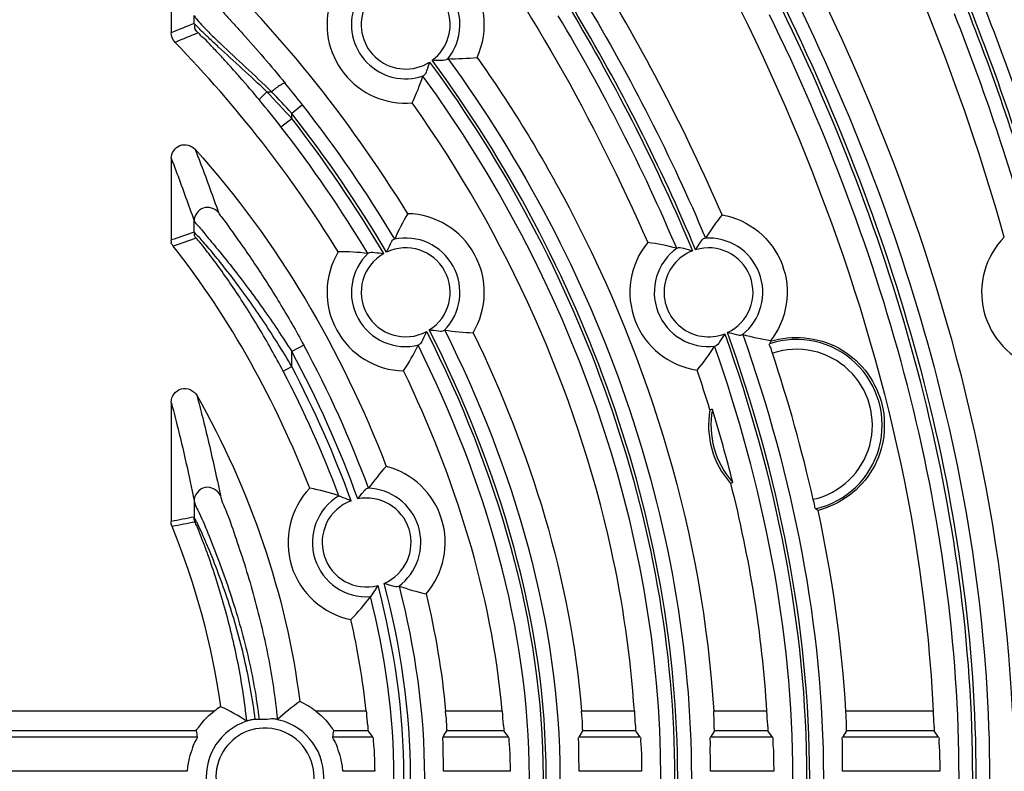
# Model space of a CAD drawing. Units: millimetres. Extents: x 214 to 2824, y 340 to 2117.
# Drawn here: x 586 to 636, y 1313 to 1351 of the extents above; entities that cross this region are included whole.
import ezdxf

# ---------------------------------------------------------------- set-up
doc = ezdxf.new("R2010")
doc.units = ezdxf.units.MM
doc.header["$LTSCALE"] = 163.35
doc.layers.get('0').update_dxf_attribs({"linetype": 'CONTINUOUS'})

msp = doc.modelspace()

# ---------------------------------------------------------------- linework, layer by layer
at = {"color": 0, "linetype": 'Continuous'}
for p, q in [((593.312, 1354.031), (593.312, 1350.307)), ((594.493, 1350.784), (594.495, 1351.194)), ((598.207, 1347.289), (598.453, 1347.289)), ((600.033, 1346.617), (599.483, 1346.184)), ((599.483, 1345.926), (599.483, 1346.184)), ((598.931, 1345.495), (599.483, 1345.926)), ((593.312, 1343.887), (593.312, 1339.706)), ((594.483, 1340.109), (594.483, 1340.682)), ((600.097, 1334.33), (599.483, 1333.996)), ((599.483, 1333.232), (599.483, 1333.996)), ((599.04, 1332.999), (599.483, 1333.232)), ((593.312, 1331.418), (593.312, 1325.308)), ((594.483, 1326.359), (594.483, 1325.533)), ((595.508, 1315.597), (583.117, 1315.597)), ((603.291, 1315.597), (600.717, 1315.597)), ((610.25, 1315.597), (607.358, 1315.597)), ((617.017, 1315.597), (614.313, 1315.597)), ((623.784, 1315.597), (621.075, 1315.597)), ((632.308, 1315.597), (627.841, 1315.597)), ((594.646, 1314.275), (583.979, 1314.275)), ((594.595, 1314.598), (584.03, 1314.598)), ((603.633, 1314.275), (601.579, 1314.275)), ((603.395, 1314.598), (601.63, 1314.598)), ((610.576, 1314.275), (607.224, 1314.275)), ((610.342, 1314.598), (607.42, 1314.598)), ((614.364, 1314.598), (614.166, 1314.275)), ((617.319, 1314.275), (614.166, 1314.275)), ((617.09, 1314.598), (614.364, 1314.598)), ((617.319, 1314.275), (617.09, 1314.598)), ((621.11, 1314.598), (620.907, 1314.275)), ((624.081, 1314.275), (620.907, 1314.275)), ((623.853, 1314.598), (621.11, 1314.598)), ((624.081, 1314.275), (623.853, 1314.598)), ((627.872, 1314.598), (627.669, 1314.275)), ((632.59, 1314.275), (627.669, 1314.275)), ((632.365, 1314.598), (627.872, 1314.598)), ((632.59, 1314.275), (632.365, 1314.598)), ((594.128, 1312.526), (584.496, 1312.526)), ((603.726, 1312.526), (602.096, 1312.526)), ((610.66, 1312.526), (607.252, 1312.526)), ((617.389, 1312.526), (614.186, 1312.526)), ((624.148, 1312.526), (620.915, 1312.526)), ((632.648, 1312.526), (627.675, 1312.526))]:
    msp.add_line(p, q, dxfattribs=at)
for points in [[(607.453, 1348.963), (607.469, 1348.979), (607.476, 1348.985)], [(606.194, 1348.095), (606.202, 1348.099), (606.224, 1348.108)], [(593.312, 1339.532), (593.32, 1339.621), (593.312, 1339.706)], [(593.42, 1339.397), (593.374, 1339.466), (593.312, 1339.532)], [(604.75, 1339.752), (604.741, 1339.749), (604.719, 1339.742)], [(620.657, 1339.806), (620.648, 1339.803), (620.625, 1339.8)], [(603.395, 1339.038), (603.378, 1339.024), (603.37, 1339.019)], [(619.21, 1339.297), (619.19, 1339.285), (619.182, 1339.281)], [(607.284, 1335.076), (607.301, 1335.092), (607.309, 1335.097)], [(622.538, 1334.856), (622.557, 1334.869), (622.565, 1334.874)], [(605.948, 1334.325), (605.957, 1334.329), (605.978, 1334.335)], [(621.123, 1334.268), (621.131, 1334.271), (621.154, 1334.276)], [(603.407, 1327.008), (603.398, 1327.007), (603.374, 1327.006)], [(593.312, 1325.172), (593.315, 1325.241), (593.312, 1325.308)], [(593.362, 1325.047), (593.341, 1325.111), (593.312, 1325.172)], [(604.946, 1321.986), (604.966, 1321.999), (604.974, 1322.003)], [(597.988, 1315.169), (597.898, 1315.172), (597.809, 1315.177)]]:
    msp.add_lwpolyline(points, dxfattribs=at)
for centre, radius, start, end in [((525.122, 1308.45), 119.241, 15.79988, 28.64421), ((525.274, 1308.496), 115.034, 15.82141, 27.76552), ((548.056, 1305.765), 67.345, 31.60034, 46.40516), ((605.312, 1350.73), 4.024, 335.2354, 101.8183), ((530.983, 1301.797), 98.644, 23.41357, 31.59901), ((605.312, 1350.73), 4.024, 162.2014, 274.8102), ((605.312, 1350.73), 2.776, 159.4459, 289.1633), ((605.312, 1350.73), 2.276, 159.4459, 302.5292), ((605.312, 1350.73), 2.276, 306.5763, 20.5541), ((605.312, 1350.73), 2.776, 320.4499, 20.5541), ((527.149, 1309.138), 114.998, 15.1573, 21.63088), ((527.155, 1309.145), 115.151, 15.15477, 21.5972), ((527.077, 1309.117), 115.933, 15.35134, 21.59558), ((527.075, 1309.112), 114.377, 15.35801, 21.62962), ((722.287, 1032.853), 342.654, 111.89803, 112.11091), ((721.4, 1038.46), 336.601, 112.1138, 112.33017), ((548.551, 1306.171), 62.662, 31.70395, 44.15172), ((543.639, 1302.35), 71.693, 38.12999, 39.27364), ((555.229, 1305.8), 59.737, 42.19943, 43.99015), ((544.759, 1296.236), 74.091, 42.38842, 43.55591), ((554.373, 1310.753), 56.501, 37.9446, 39.6994), ((547.387, 1305.388), 66.868, 30.92444, 38.06541), ((547.219, 1305.268), 66.374, 30.62973, 38.05706), ((547.583, 1305.539), 65.063, 30.96961, 37.88859), ((547.385, 1305.399), 66.005, 30.61277, 37.8793), ((605.312, 1337.03), 4.024, 329.0803, 88.5297), ((683.322, 1080.044), 274.821, 108.86027, 109.11846), ((681.775, 1087.355), 267.08, 109.05322, 109.31858), ((605.312, 1337.03), 2.776, 315.2539, 102.3396), ((620.812, 1337.03), 4.024, 140.7038, 261.6233), ((620.812, 1337.03), 2.776, 308.4362, 93.8615), ((638.812, 1337.03), 4.024, 135.3481, 252.5618), ((605.312, 1337.03), 4.024, 149.0245, 268.4837), ((605.312, 1337.03), 2.776, 133.6718, 283.8814), ((605.312, 1337.03), 2.276, 119.5382, 298.0213), ((605.312, 1337.03), 2.276, 302.1212, 115.4774), ((620.812, 1337.03), 2.776, 125.2607, 277.0674), ((620.812, 1337.03), 2.276, 111.0573, 291.2782), ((620.812, 1337.03), 2.276, 295.3687, 106.9347), ((625.312, 1330.23), 4.386, 282.8152, 108.3848), ((635.892, 1328.442), 13.362, 152.8705, 153.553), ((550.956, 1307.704), 55.191, 19.8682, 28.4483), ((550.917, 1307.69), 55.932, 20.2059, 28.4436), ((625.312, 1330.23), 3.886, 282.7291, 108.4868), ((550.034, 1309.201), 78.061, 12.75778, 18.45814), ((550.456, 1307.447), 54.894, 20.4393, 27.7412), ((550.563, 1307.492), 55.278, 19.962, 27.7515), ((546.416, 1308.006), 77.943, 17.17642, 18.74196), ((625.312, 1330.23), 4.5, 169.8522, 221.4802), ((623.028, 1295.99), 35.099, 93.2994, 93.5048), ((625.312, 1330.23), 4.378, 169.4665, 221.8642), ((550.454, 1309.237), 73.844, 14.16554, 17.16515), ((603.312, 1324.23), 4.024, 319.159, 75.5516), ((603.312, 1324.23), 4.024, 136.2595, 258.465), ((603.312, 1324.23), 2.776, 306.0515, 88.7231), ((605.266, 1358.761), 35.651, 297.8862, 298.0883), ((603.312, 1324.23), 2.776, 120.7283, 274.0588), ((603.312, 1324.23), 2.276, 110.3776, 284.4379), ((603.312, 1324.23), 2.276, 293.3808, 101.4137), ((633.565, 1337.397), 13.563, 237.5369, 238.2079), ((682.272, 865.817), 468.023, 100.81125, 100.95724), ((679.721, 886.24), 447.225, 100.98104, 101.13372), ((598.112, 1312.23), 4.257, 122.2006, 127.7244), ((598.112, 1312.23), 4.257, 52.2756, 65.2938), ((598.112, 1312.23), 3.009, 103.5795, 256.4204), ((598.112, 1312.231), 2.509, 92.4225, 8.9416), ((598.112, 1312.23), 3.009, 278.8371, 81.1629), ((600.802, 1315.409), 6.26, 187.4423, 190.4322), ((595.402, 1315.418), 6.282, 349.5124, 352.4925), ((555.661, 1279.238), 59.404, 36.143, 36.52933), ((552.668, 1347.575), 63.916, 328.60137, 328.93962), ((554.79, 1274.055), 68.773, 35.79027, 36.12236)]:
    msp.add_arc(centre, radius, start, end, dxfattribs=at)
for points, knots in [([(630.656, 1395.659), (633.441, 1391.473), (643.671, 1374.193), (650.372, 1354.861), (653.204, 1340.095)], [0, 0, 0, 0, 0.250589, 1, 1, 1, 1]), ([(593.551, 1372.76), (598.726, 1368.226), (608.083, 1357.956), (614.954, 1345.89), (617.698, 1339.579)], [0, 0, 0, 0, 0.499953, 1, 1, 1, 1]), ([(636.362, 1315.597), (635.904, 1325.817), (630.886, 1346.126), (620.498, 1364.071), (614.186, 1372.14)], [0, 0, 0, 0, 0.49963, 1, 1, 1, 1]), ([(611.252, 1369.318), (617.217, 1361.629), (627.042, 1344.575), (631.851, 1325.302), (632.308, 1315.597)], [0, 0, 0, 0, 0.500382, 1, 1, 1, 1]), ([(634.757, 1369.231), (636.813, 1365.065), (644.166, 1348.054), (648.044, 1329.474), (648.449, 1315.597)], [0, 0, 0, 0, 0.250751, 1, 1, 1, 1]), ([(595.698, 1351.681), (595.718, 1351.633), (595.858, 1351.504), (596.099, 1351.209), (596.5, 1350.784), (597.164, 1350.043), (598.066, 1349.024), (598.78, 1348.171), (599.138, 1347.733)], [0, 0, 0, 0, 0.0296, 0.105152, 0.22106, 0.362669, 0.675842, 1, 1, 1, 1]), ([(624.568, 1272.931), (630.487, 1285.063), (638.177, 1312.23), (630.487, 1339.398), (624.568, 1351.53)], [0, 0, 0, 0, 0.5, 1, 1, 1, 1]), ([(624.745, 1351.53), (630.651, 1339.394), (638.334, 1312.231), (630.651, 1285.068), (624.745, 1272.931)], [0, 0, 0, 0, 0.499988, 1, 1, 1, 1]), ([(625.374, 1351.836), (631.326, 1339.606), (639.058, 1312.231), (631.326, 1284.855), (625.374, 1272.625)], [0, 0, 0, 0, 0.499988, 1, 1, 1, 1]), ([(594.495, 1351.194), (594.508, 1351.132), (594.651, 1350.974), (594.905, 1350.668), (595.332, 1350.24), (596.075, 1349.516), (597.143, 1348.534), (598.012, 1347.716), (598.453, 1347.289)], [0, 0, 0, 0, 0.033931, 0.108506, 0.21949, 0.356527, 0.66906, 1, 1, 1, 1]), ([(598.207, 1347.289), (597.787, 1347.69), (596.966, 1348.454), (595.962, 1349.362), (595.267, 1350.015), (594.875, 1350.379), (594.643, 1350.632), (594.513, 1350.742), (594.493, 1350.784)], [0, 0, 0, 0, 0.341524, 0.659479, 0.795687, 0.903215, 0.972551, 1, 1, 1, 1]), ([(594.687, 1350.299), (594.604, 1350.386), (594.474, 1350.539), (594.533, 1350.705), (594.557, 1350.742)], [0, 0, 0, 0, 0.732161, 1, 1, 1, 1]), ([(597.846, 1346.844), (597.51, 1347.248), (597.002, 1347.844), (596.32, 1348.61), (595.834, 1349.146), (595.396, 1349.594), (595.051, 1349.992), (594.821, 1350.138), (594.721, 1350.313), (594.687, 1350.299)], [0, 0, 0, 0, 0.3369, 0.500957, 0.657494, 0.797956, 0.908581, 0.976971, 1, 1, 1, 1]), ([(607.476, 1348.985), (615.097, 1338.534), (624.768, 1312.232), (615.098, 1285.929), (607.476, 1275.476)], [0, 0, 0, 0, 0.499949, 1, 1, 1, 1]), ([(608.966, 1349.045), (610.703, 1346.599), (616.945, 1336.416), (620.53, 1324.52), (621.075, 1315.597)], [0, 0, 0, 0, 0.251246, 1, 1, 1, 1]), ([(606.536, 1348.811), (606.494, 1348.66), (606.402, 1348.44), (606.317, 1348.146), (606.224, 1348.108)], [0, 0, 0, 0, 0.610785, 1, 1, 1, 1]), ([(606.536, 1348.811), (614.195, 1338.444), (623.949, 1312.23), (614.195, 1286.017), (606.536, 1275.649)], [0, 0, 0, 0, 0.499999, 1, 1, 1, 1]), ([(606.668, 1275.559), (614.349, 1285.95), (624.118, 1312.233), (614.346, 1338.514), (606.666, 1348.906)], [0, 0, 0, 0, 0.5, 1, 1, 1, 1]), ([(607.453, 1348.963), (607.383, 1348.887), (607.072, 1348.907), (606.828, 1348.892), (606.668, 1348.902)], [0, 0, 0, 0, 0.391677, 1, 1, 1, 1]), ([(606.194, 1276.366), (613.635, 1286.565), (623.109, 1312.23), (613.636, 1337.895), (606.194, 1348.095)], [0, 0, 0, 0, 0.499988, 1, 1, 1, 1]), ([(599.138, 1347.733), (599.119, 1347.751), (599.016, 1347.695), (598.805, 1347.579), (598.596, 1347.411), (598.453, 1347.289)], [0, 0, 0, 0, 0.095114, 0.319329, 1, 1, 1, 1]), ([(597.846, 1346.844), (597.813, 1346.893), (598.01, 1347.084), (598.107, 1347.2), (598.207, 1347.289)], [0, 0, 0, 0, 0.306709, 1, 1, 1, 1]), ([(617.017, 1315.597), (616.834, 1318.385), (615.226, 1329.418), (610.474, 1339.928), (605.65, 1346.72)], [0, 0, 0, 0, 0.251074, 1, 1, 1, 1]), ([(593.312, 1343.887), (593.312, 1344.151), (593.688, 1344.729), (594.355, 1344.552), (594.532, 1344.356)], [0, 0, 0, 0, 0.500023, 1, 1, 1, 1]), ([(594.532, 1344.356), (594.633, 1344.097), (595.047, 1343.022), (595.444, 1341.94), (595.733, 1341.115)], [0, 0, 0, 0, 0.241485, 1, 1, 1, 1]), ([(593.312, 1343.887), (593.411, 1343.631), (593.815, 1342.568), (594.201, 1341.498), (594.483, 1340.682)], [0, 0, 0, 0, 0.241557, 1, 1, 1, 1]), ([(595.733, 1341.115), (595.566, 1341.327), (594.885, 1341.545), (594.484, 1340.953), (594.483, 1340.682)], [0, 0, 0, 0, 0.499999, 1, 1, 1, 1]), ([(595.733, 1341.115), (595.771, 1341.008), (596.03, 1340.733), (596.407, 1340.154), (596.978, 1339.382), (597.822, 1338.14), (598.898, 1336.461), (599.704, 1335.053), (600.097, 1334.33)], [0, 0, 0, 0, 0.041929, 0.135921, 0.259077, 0.397396, 0.694142, 1, 1, 1, 1]), ([(621.505, 1340.995), (622.18, 1340.877), (623.493, 1340.275), (624.742, 1338.529), (624.974, 1336.392), (624.392, 1335.073), (623.972, 1334.531)], [0, 0, 0, 0, 0.250017, 0.499975, 0.749942, 1, 1, 1, 1]), ([(594.483, 1340.682), (594.522, 1340.587), (594.787, 1340.346), (595.19, 1339.812), (595.818, 1339.084), (596.788, 1337.863), (598.054, 1336.174), (599.012, 1334.74), (599.483, 1333.996)], [0, 0, 0, 0, 0.036975, 0.123697, 0.242808, 0.380838, 0.683997, 1, 1, 1, 1]), ([(599.483, 1333.232), (599.029, 1334.007), (598.32, 1335.143), (597.321, 1336.595), (596.575, 1337.613), (595.86, 1338.526), (595.304, 1339.209), (594.918, 1339.641), (594.711, 1339.898), (594.569, 1340.001), (594.507, 1340.117), (594.483, 1340.109)], [0, 0, 0, 0, 0.316195, 0.47118, 0.620776, 0.760101, 0.8804, 0.929039, 0.966817, 0.991146, 1, 1, 1, 1]), ([(599.04, 1332.999), (598.647, 1333.746), (598.03, 1334.846), (597.157, 1336.26), (596.499, 1337.262), (595.861, 1338.174), (595.356, 1338.864), (595, 1339.308), (594.806, 1339.579), (594.669, 1339.686), (594.612, 1339.812), (594.588, 1339.803)], [0, 0, 0, 0, 0.310968, 0.463894, 0.612312, 0.751919, 0.874509, 0.924992, 0.964741, 0.990619, 1, 1, 1, 1]), ([(604.333, 1339.085), (604.392, 1339.23), (604.507, 1339.436), (604.623, 1339.716), (604.719, 1339.742)], [0, 0, 0, 0, 0.612075, 1, 1, 1, 1]), ([(620.149, 1339.208), (620.229, 1339.342), (620.371, 1339.529), (620.527, 1339.788), (620.625, 1339.8)], [0, 0, 0, 0, 0.612386, 1, 1, 1, 1]), ([(603.395, 1339.038), (603.475, 1339.106), (603.784, 1339.051), (604.031, 1339.039), (604.19, 1339.011)], [0, 0, 0, 0, 0.393128, 1, 1, 1, 1]), ([(619.21, 1339.297), (619.299, 1339.353), (619.597, 1339.254), (619.841, 1339.206), (619.994, 1339.155)], [0, 0, 0, 0, 0.393468, 1, 1, 1, 1]), ([(606.382, 1335.021), (606.32, 1334.872), (606.198, 1334.657), (606.079, 1334.366), (605.978, 1334.335)], [0, 0, 0, 0, 0.604859, 1, 1, 1, 1]), ([(606.382, 1335.021), (609.929, 1328.016), (614.757, 1312.23), (609.929, 1296.445), (606.382, 1289.44)], [0, 0, 0, 0, 0.499997, 1, 1, 1, 1]), ([(607.284, 1335.076), (607.21, 1335.01), (606.912, 1335.061), (606.677, 1335.075), (606.522, 1335.103)], [0, 0, 0, 0, 0.38746, 1, 1, 1, 1]), ([(606.523, 1289.358), (610.085, 1296.387), (614.924, 1312.23), (610.085, 1328.074), (606.522, 1335.103)], [0, 0, 0, 0, 0.499996, 1, 1, 1, 1]), ([(607.309, 1335.097), (610.83, 1328.057), (615.578, 1312.23), (610.83, 1296.404), (607.309, 1289.364)], [0, 0, 0, 0, 0.500024, 1, 1, 1, 1]), ([(621.638, 1334.91), (621.559, 1334.768), (621.411, 1334.569), (621.258, 1334.294), (621.154, 1334.276)], [0, 0, 0, 0, 0.604265, 1, 1, 1, 1]), ([(621.638, 1334.91), (624.221, 1327.669), (627.439, 1312.23), (624.221, 1296.792), (621.638, 1289.551)], [0, 0, 0, 0, 0.499999, 1, 1, 1, 1]), ([(622.538, 1334.856), (622.458, 1334.799), (622.168, 1334.886), (621.937, 1334.928), (621.787, 1334.974)], [0, 0, 0, 0, 0.38689, 1, 1, 1, 1]), ([(621.787, 1289.487), (624.376, 1296.749), (627.601, 1312.23), (624.376, 1327.712), (621.787, 1334.974)], [0, 0, 0, 0, 0.500001, 1, 1, 1, 1]), ([(622.565, 1334.874), (625.111, 1327.636), (628.272, 1312.231), (625.111, 1296.825), (622.565, 1289.587)], [0, 0, 0, 0, 0.499983, 1, 1, 1, 1]), ([(624.08, 1333.916), (624.043, 1334.027), (624.031, 1334.181), (623.907, 1334.348), (623.929, 1334.393)], [0, 0, 0, 0, 0.701014, 1, 1, 1, 1]), ([(623.972, 1334.531), (625.088, 1334.871), (627.708, 1334.636), (630.122, 1331.589), (629.661, 1327.733), (627.55, 1326.156), (626.42, 1325.869)], [0, 0, 0, 0, 0.250068, 0.50005, 0.750028, 1, 1, 1, 1]), ([(605.948, 1290.136), (609.339, 1296.943), (613.948, 1312.23), (609.34, 1327.517), (605.948, 1334.325)], [0, 0, 0, 0, 0.499952, 1, 1, 1, 1]), ([(621.123, 1290.193), (623.595, 1297.238), (626.667, 1312.231), (623.595, 1327.223), (621.123, 1334.268)], [0, 0, 0, 0, 0.50003, 1, 1, 1, 1]), ([(593.312, 1331.418), (593.312, 1331.703), (593.771, 1332.334), (594.481, 1332.011), (594.621, 1331.763)], [0, 0, 0, 0, 0.500027, 1, 1, 1, 1]), ([(593.312, 1331.418), (593.412, 1331.037), (593.842, 1329.361), (594.222, 1327.671), (594.483, 1326.359)], [0, 0, 0, 0, 0.227154, 1, 1, 1, 1]), ([(594.621, 1331.762), (594.725, 1331.377), (595.168, 1329.675), (595.559, 1327.96), (595.829, 1326.627)], [0, 0, 0, 0, 0.227052, 1, 1, 1, 1]), ([(595.829, 1326.627), (595.716, 1326.9), (594.994, 1327.308), (594.484, 1326.654), (594.483, 1326.359)], [0, 0, 0, 0, 0.499999, 1, 1, 1, 1]), ([(602.862, 1326.462), (602.95, 1326.588), (603.103, 1326.761), (603.277, 1327.003), (603.374, 1327.006)], [0, 0, 0, 0, 0.614312, 1, 1, 1, 1]), ([(594.483, 1326.359), (594.534, 1326.141), (594.86, 1325.562), (595.275, 1324.485), (595.825, 1323.122), (596.526, 1321.105), (597.284, 1318.463), (597.68, 1316.282), (597.81, 1315.177)], [0, 0, 0, 0, 0.057232, 0.16759, 0.29672, 0.43331, 0.714841, 1, 1, 1, 1]), ([(595.829, 1326.627), (595.881, 1326.371), (596.201, 1325.714), (596.585, 1324.545), (597.072, 1323.12), (597.673, 1321.074), (598.311, 1318.432), (598.638, 1316.27), (598.746, 1315.179)], [0, 0, 0, 0, 0.066328, 0.182546, 0.312392, 0.447253, 0.722454, 1, 1, 1, 1]), ([(601.894, 1326.617), (601.916, 1326.609), (602.128, 1326.533), (602.337, 1326.449), (602.52, 1326.364)], [0, 0, 0, 0, 0.104278, 1, 1, 1, 1]), ([(626.285, 1325.953), (626.243, 1325.98), (626.263, 1326.188), (626.194, 1326.326), (626.169, 1326.44)], [0, 0, 0, 0, 0.29897, 1, 1, 1, 1]), ([(597.61, 1315.178), (597.485, 1316.218), (597.206, 1317.766), (596.685, 1319.781), (596.234, 1321.247), (595.741, 1322.644), (595.307, 1323.743), (594.965, 1324.531), (594.774, 1324.959), (594.639, 1325.233), (594.569, 1325.395), (594.512, 1325.464), (594.496, 1325.535), (594.483, 1325.533)], [0, 0, 0, 0, 0.289413, 0.433005, 0.574727, 0.712649, 0.842205, 0.900491, 0.950461, 0.970618, 0.986276, 0.996359, 1, 1, 1, 1]), ([(597.177, 1315.099), (597.075, 1316.089), (596.848, 1317.565), (596.424, 1319.5), (596.054, 1320.919), (595.644, 1322.288), (595.277, 1323.381), (594.981, 1324.185), (594.81, 1324.635), (594.684, 1324.932), (594.618, 1325.116), (594.559, 1325.194), (594.547, 1325.279), (594.532, 1325.276)], [0, 0, 0, 0, 0.283055, 0.42378, 0.563162, 0.699806, 0.830278, 0.890512, 0.943841, 0.966141, 0.983964, 0.995741, 1, 1, 1, 1]), ([(603.88, 1322.026), (603.841, 1321.961), (603.724, 1321.769), (603.596, 1321.582), (603.509, 1321.461)], [0, 0, 0, 0, 0.336827, 1, 1, 1, 1]), ([(603.88, 1322.026), (604.716, 1318.839), (605.7, 1312.23), (604.716, 1305.622), (603.88, 1302.435)], [0, 0, 0, 0, 0.500001, 1, 1, 1, 1]), ([(604.215, 1302.32), (605.064, 1305.544), (606.067, 1312.23), (605.064, 1318.917), (604.216, 1322.141)], [0, 0, 0, 0, 0.500002, 1, 1, 1, 1]), ([(604.946, 1321.986), (604.865, 1321.933), (604.583, 1322.033), (604.36, 1322.088), (604.216, 1322.141)], [0, 0, 0, 0, 0.386012, 1, 1, 1, 1]), ([(604.974, 1322.003), (605.788, 1318.819), (606.753, 1312.23), (605.788, 1305.642), (604.974, 1302.458)], [0, 0, 0, 0, 0.500025, 1, 1, 1, 1]), ([(603.509, 1303), (604.266, 1306.009), (605.161, 1312.231), (604.266, 1318.452), (603.509, 1321.461)], [0, 0, 0, 0, 0.500012, 1, 1, 1, 1]), ([(594.595, 1314.598), (594.589, 1314.642), (594.733, 1314.764), (594.868, 1315.011), (595.166, 1315.308), (595.386, 1315.504), (595.508, 1315.597)], [0, 0, 0, 0, 0.099483, 0.344605, 0.661698, 1, 1, 1, 1]), ([(600.717, 1315.597), (600.838, 1315.504), (601.058, 1315.308), (601.356, 1315.011), (601.492, 1314.764), (601.635, 1314.642), (601.63, 1314.598)], [0, 0, 0, 0, 0.338305, 0.655384, 0.900529, 1, 1, 1, 1]), ([(603.291, 1315.597), (603.315, 1315.365), (603.327, 1315.052), (603.39, 1314.732), (603.379, 1314.62), (603.395, 1314.598)], [0, 0, 0, 0, 0.696761, 0.915693, 1, 1, 1, 1]), ([(607.42, 1314.598), (607.434, 1314.622), (607.405, 1314.732), (607.423, 1315.054), (607.38, 1315.365), (607.358, 1315.597)], [0, 0, 0, 0, 0.083516, 0.302176, 1, 1, 1, 1]), ([(610.25, 1315.597), (610.27, 1315.365), (610.279, 1315.052), (610.338, 1314.732), (610.325, 1314.621), (610.342, 1314.598)], [0, 0, 0, 0, 0.696981, 0.915803, 1, 1, 1, 1]), ([(614.364, 1314.598), (614.379, 1314.622), (614.351, 1314.731), (614.371, 1315.053), (614.331, 1315.365), (614.313, 1315.597)], [0, 0, 0, 0, 0.083523, 0.302126, 1, 1, 1, 1]), ([(617.017, 1315.597), (617.032, 1315.365), (617.034, 1315.052), (617.088, 1314.732), (617.073, 1314.621), (617.09, 1314.598)], [0, 0, 0, 0, 0.697273, 0.915955, 1, 1, 1, 1]), ([(621.11, 1314.598), (621.124, 1314.621), (621.098, 1314.731), (621.123, 1315.053), (621.089, 1315.365), (621.075, 1315.597)], [0, 0, 0, 0, 0.083546, 0.302078, 1, 1, 1, 1]), ([(623.784, 1315.597), (623.798, 1315.365), (623.799, 1315.052), (623.852, 1314.732), (623.837, 1314.621), (623.853, 1314.598)], [0, 0, 0, 0, 0.697328, 0.915985, 1, 1, 1, 1]), ([(627.872, 1314.598), (627.887, 1314.621), (627.861, 1314.731), (627.887, 1315.053), (627.854, 1315.365), (627.841, 1315.597)], [0, 0, 0, 0, 0.083552, 0.302072, 1, 1, 1, 1]), ([(632.308, 1315.597), (632.318, 1315.365), (632.315, 1315.052), (632.365, 1314.732), (632.349, 1314.621), (632.365, 1314.598)], [0, 0, 0, 0, 0.697474, 0.916066, 1, 1, 1, 1]), ([(597.406, 1315.155), (597.349, 1315.142), (597.309, 1315.131), (597.185, 1315.099), (597.234, 1315.116), (597.248, 1315.121)], [0, 0, 0, 0, 0.697477, 0.821571, 1, 1, 1, 1]), ([(597.81, 1315.177), (597.777, 1315.179), (597.71, 1315.181), (597.644, 1315.18), (597.61, 1315.178)], [0, 0, 0, 0, 0.502048, 1, 1, 1, 1]), ([(598.574, 1315.203), (598.534, 1315.209), (598.337, 1315.202), (598.144, 1315.169), (597.988, 1315.169)], [0, 0, 0, 0, 0.205775, 1, 1, 1, 1]), ([(600.59, 1312.62), (600.498, 1313.209), (599.854, 1314.357), (598.601, 1314.761), (598.006, 1314.736)], [0, 0, 0, 0, 0.500047, 1, 1, 1, 1]), ([(598.746, 1315.179), (598.735, 1315.169), (598.668, 1315.204), (598.616, 1315.198), (598.574, 1315.203)], [0, 0, 0, 0, 0.270115, 1, 1, 1, 1]), ([(594.646, 1314.275), (594.656, 1314.221), (594.498, 1314.055), (594.397, 1313.695), (594.202, 1313.165), (594.145, 1312.749), (594.128, 1312.526)], [0, 0, 0, 0, 0.090461, 0.316882, 0.633473, 1, 1, 1, 1]), ([(602.096, 1312.526), (602.08, 1312.749), (602.022, 1313.165), (601.828, 1313.695), (601.726, 1314.055), (601.569, 1314.221), (601.579, 1314.275)], [0, 0, 0, 0, 0.366527, 0.683118, 0.909539, 1, 1, 1, 1]), ([(603.633, 1314.275), (603.662, 1314.235), (603.639, 1314.04), (603.701, 1313.693), (603.709, 1313.151), (603.724, 1312.746), (603.726, 1312.526)], [0, 0, 0, 0, 0.084164, 0.302808, 0.62374, 1, 1, 1, 1]), ([(607.252, 1312.526), (607.251, 1312.745), (607.25, 1313.151), (607.217, 1313.692), (607.248, 1314.041), (607.199, 1314.234), (607.224, 1314.275)], [0, 0, 0, 0, 0.376718, 0.697971, 0.916483, 1, 1, 1, 1]), ([(610.576, 1314.275), (610.605, 1314.235), (610.58, 1314.04), (610.64, 1313.693), (610.645, 1313.15), (610.658, 1312.745), (610.66, 1312.526)], [0, 0, 0, 0, 0.084083, 0.302686, 0.623662, 1, 1, 1, 1]), ([(614.186, 1312.526), (614.185, 1312.745), (614.185, 1313.15), (614.155, 1313.692), (614.187, 1314.041), (614.141, 1314.234), (614.166, 1314.275)], [0, 0, 0, 0, 0.376692, 0.697921, 0.916453, 1, 1, 1, 1]), ([(617.319, 1314.275), (617.347, 1314.235), (617.319, 1314.04), (617.375, 1313.693), (617.376, 1313.15), (617.387, 1312.745), (617.389, 1312.526)], [0, 0, 0, 0, 0.083972, 0.302521, 0.623557, 1, 1, 1, 1]), ([(620.915, 1312.526), (620.914, 1312.745), (620.916, 1313.15), (620.89, 1313.692), (620.926, 1314.041), (620.881, 1314.234), (620.907, 1314.275)], [0, 0, 0, 0, 0.376729, 0.697969, 0.916438, 1, 1, 1, 1]), ([(624.081, 1314.275), (624.109, 1314.235), (624.081, 1314.04), (624.136, 1313.693), (624.136, 1313.15), (624.147, 1312.745), (624.148, 1312.526)], [0, 0, 0, 0, 0.083958, 0.302521, 0.623563, 1, 1, 1, 1]), ([(627.675, 1312.526), (627.674, 1312.745), (627.676, 1313.15), (627.651, 1313.692), (627.687, 1314.041), (627.643, 1314.234), (627.669, 1314.275)], [0, 0, 0, 0, 0.376725, 0.697963, 0.916431, 1, 1, 1, 1]), ([(632.59, 1314.275), (632.618, 1314.235), (632.587, 1314.04), (632.641, 1313.693), (632.637, 1313.15), (632.647, 1312.745), (632.648, 1312.526)], [0, 0, 0, 0, 0.08389, 0.302404, 0.623484, 1, 1, 1, 1])]:
    msp.add_open_spline(points, degree=3, knots=knots, dxfattribs=at)
for points in [[(613.724, 1351.53), (616.097, 1347.561), (618.212, 1343.422), (619.994, 1339.155)], [(620.149, 1339.208), (618.376, 1343.457), (616.271, 1347.577), (613.91, 1351.53)], [(614.511, 1351.888), (616.828, 1348.009), (618.901, 1343.969), (620.657, 1339.806)], [(619.182, 1339.281), (617.448, 1343.378), (615.406, 1347.353), (613.123, 1351.17)], [(623.939, 1273.238), (629.811, 1285.275), (637.452, 1312.23), (629.812, 1339.186), (623.939, 1351.223)], [(593.511, 1349.819), (593.388, 1349.945), (593.312, 1350.131), (593.312, 1350.307)], [(607.476, 1348.985), (607.973, 1348.973), (608.471, 1348.999), (608.966, 1349.045)], [(605.65, 1346.72), (605.857, 1347.167), (606.044, 1347.625), (606.194, 1348.095)], [(594.532, 1344.356), (598.765, 1339.667), (602.05, 1334.024), (604.316, 1328.127)], [(605.416, 1341.053), (605.173, 1340.631), (604.945, 1340.199), (604.75, 1339.752)], [(621.505, 1340.995), (621.203, 1340.613), (620.915, 1340.218), (620.657, 1339.806)], [(594.588, 1339.803), (594.528, 1339.88), (594.47, 1340.004), (594.52, 1340.087)], [(619.182, 1339.281), (618.696, 1339.417), (618.198, 1339.51), (617.698, 1339.579)], [(600.405, 1327.013), (598.673, 1331.424), (596.353, 1335.674), (593.42, 1339.397)], [(603.37, 1339.019), (602.871, 1339.083), (602.365, 1339.105), (601.862, 1339.102)], [(607.309, 1335.097), (607.791, 1335.023), (608.278, 1334.983), (608.765, 1334.963)], [(608.765, 1334.963), (611.7, 1328.923), (613.776, 1322.291), (614.313, 1315.597)], [(622.565, 1334.874), (623.034, 1334.742), (623.511, 1334.643), (623.991, 1334.563)], [(605.206, 1333.008), (605.48, 1333.431), (605.734, 1333.869), (605.948, 1334.325)], [(620.226, 1333.049), (620.549, 1333.437), (620.854, 1333.841), (621.123, 1334.268)], [(610.25, 1315.597), (609.723, 1321.616), (607.827, 1327.564), (605.206, 1333.008)], [(594.621, 1331.763), (597.335, 1326.968), (599.212, 1321.565), (599.891, 1316.098)], [(604.316, 1328.127), (603.996, 1327.769), (603.689, 1327.398), (603.407, 1327.008)], [(601.894, 1326.617), (601.409, 1326.787), (600.909, 1326.914), (600.405, 1327.013)], [(621.941, 1327.25), (622.901, 1323.436), (623.546, 1319.523), (623.784, 1315.597)], [(627.841, 1315.597), (627.644, 1319.048), (627.151, 1322.491), (626.42, 1325.869)], [(594.532, 1325.276), (594.5, 1325.357), (594.483, 1325.446), (594.483, 1325.533)], [(595.844, 1315.832), (595.429, 1318.986), (594.546, 1322.095), (593.362, 1325.047)], [(604.974, 1322.003), (605.427, 1321.843), (605.89, 1321.712), (606.357, 1321.599)], [(602.508, 1320.288), (602.867, 1320.656), (603.207, 1321.045), (603.509, 1321.461)], [(606.357, 1321.599), (606.828, 1319.626), (607.173, 1317.617), (607.358, 1315.597)], [(603.291, 1315.597), (603.13, 1317.174), (602.862, 1318.743), (602.508, 1320.288)], [(597.177, 1315.099), (596.752, 1315.376), (596.302, 1315.616), (595.843, 1315.832)], [(599.891, 1316.098), (599.496, 1315.809), (599.111, 1315.505), (598.746, 1315.179)], [(597.61, 1315.178), (597.542, 1315.174), (597.473, 1315.17), (597.406, 1315.155)]]:
    msp.add_open_spline(points, degree=3, dxfattribs=at)

doc.saveas('drawing.dxf')
